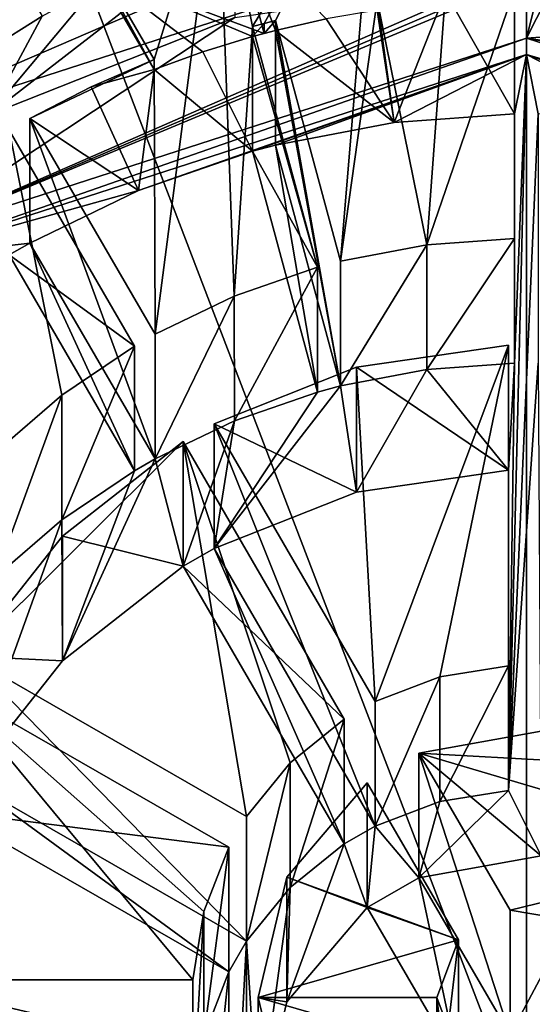
# Model space of a CAD drawing. Units: millimetres. Extents: x -96 to 96, y -225 to 10.
# Drawn here: x -4 to 0, y -213 to -204 of the extents above; entities that cross this region are included whole.
import ezdxf

# ---------------------------------------------------------------- set-up
doc = ezdxf.new("R2010")
doc.units = ezdxf.units.MM
doc.header["$LTSCALE"] = 65.185185
for name, color, linetype in [('531', 7, 'CONTINUOUS'), ('532', 7, 'CONTINUOUS'), ('533', 7, 'CONTINUOUS'), ('534', 7, 'CONTINUOUS'), ('535', 7, 'CONTINUOUS'), ('536', 7, 'CONTINUOUS'), ('537', 7, 'CONTINUOUS'), ('538', 7, 'CONTINUOUS'), ('539', 7, 'CONTINUOUS'), ('540', 7, 'CONTINUOUS'), ('541', 7, 'CONTINUOUS'), ('542', 7, 'CONTINUOUS'), ('543', 7, 'CONTINUOUS'), ('544', 7, 'CONTINUOUS'), ('545', 7, 'CONTINUOUS'), ('546', 7, 'CONTINUOUS'), ('547', 7, 'CONTINUOUS'), ('548', 7, 'CONTINUOUS'), ('549', 7, 'CONTINUOUS'), ('550', 7, 'CONTINUOUS'), ('555', 7, 'CONTINUOUS'), ('556', 7, 'CONTINUOUS'), ('570', 7, 'CONTINUOUS'), ('571', 7, 'CONTINUOUS'), ('572', 7, 'CONTINUOUS'), ('573', 7, 'CONTINUOUS'), ('574', 7, 'CONTINUOUS'), ('575', 7, 'CONTINUOUS'), ('613', 7, 'CONTINUOUS'), ('614', 7, 'CONTINUOUS'), ('615', 7, 'CONTINUOUS'), ('616', 7, 'CONTINUOUS'), ('618', 7, 'CONTINUOUS'), ('636', 7, 'CONTINUOUS'), ('637', 7, 'CONTINUOUS'), ('724', 7, 'CONTINUOUS'), ('725', 7, 'CONTINUOUS'), ('738', 7, 'CONTINUOUS'), ('739', 7, 'CONTINUOUS'), ('740', 7, 'CONTINUOUS'), ('743', 7, 'CONTINUOUS'), ('744', 7, 'CONTINUOUS')]:
    doc.layers.add(name, color=color, linetype=linetype)

msp = doc.modelspace()

# ---------------------------------------------------------------- linework, layer by layer
at = {"layer": '531', "color": 7, "linetype": 'Continuous'}
for points in [[(0, -202.7433, 151.4069), (-4.5, -201.9841, 150.4701), (0, -213.7242, 138.188), (0, -202.7433, 151.4069)], [(0, -213.7242, 138.188), (-4.5, -201.9841, 150.4701), (-4.5, -212.6641, 137.6135), (0, -213.7242, 138.188)], [(-4.5017, -217.5986, 121.6965), (0, -218.7987, 121.8226), (-4.5, -212.6641, 137.6135), (-4.5017, -217.5986, 121.6965)], [(0, -218.7987, 121.8226), (0, -213.7242, 138.188), (-4.5, -212.6641, 137.6135), (0, -218.7987, 121.8226)]]:
    msp.add_3dface(points, dxfattribs=at)
at = {"layer": '532', "color": 7, "linetype": 'Continuous'}
for points in [[(4.5, -201.9841, 150.4701), (0, -202.7433, 151.4069), (4.5, -212.6641, 137.6135), (4.5, -201.9841, 150.4701)], [(0, -202.7433, 151.4069), (0, -213.7242, 138.188), (4.5, -212.6641, 137.6135), (0, -202.7433, 151.4069)], [(0, -213.7242, 138.188), (4.5017, -217.5986, 121.6965), (4.5, -212.6641, 137.6135), (0, -213.7242, 138.188)]]:
    msp.add_3dface(points, dxfattribs=at)
at = {"layer": '533', "color": 7, "linetype": 'Continuous'}
for points in [[(-5.2899, -206.4219, 83.8207), (0, -204.7126, 83.6411), (-3.2527, -205.8533, 83.7609), (-5.2899, -206.4219, 83.8207)], [(0, -204.7126, 83.6411), (-2.2964, -205.5242, 83.7264), (-3.2527, -205.8533, 83.7609), (0, -204.7126, 83.6411)], [(-2.2964, -205.5242, 83.7264), (0, -204.7126, 83.6411), (-2.1032, -205.4727, 83.7209), (-2.2964, -205.5242, 83.7264)], [(-2.1032, -205.4727, 83.7209), (0, -204.7126, 83.6411), (-1.1094, -205.2822, 83.7009), (-2.1032, -205.4727, 83.7209)], [(0, -204.7126, 83.6411), (-0.1, -205.2105, 83.6934), (-1.1094, -205.2822, 83.7009), (0, -204.7126, 83.6411)], [(0, -204.7126, 83.6411), (-0.15, -210.8826, 84.2896), (-0.1, -207.2992, 83.9129), (0, -204.7126, 83.6411)], [(-0.15, -210.8826, 84.2896), (0, -204.7126, 83.6411), (0.1, -205.2105, 83.6934), (-0.15, -210.8826, 84.2896)], [(-0.1, -205.2105, 83.6934), (0, -204.7126, 83.6411), (-0.1, -207.2992, 83.9129), (-0.1, -205.2105, 83.6934)], [(0, -204.7126, 83.6411), (5.2899, -206.4219, 83.8207), (2.2964, -205.5242, 83.7264), (0, -204.7126, 83.6411)], [(0, -204.7126, 83.6411), (2.1032, -205.4727, 83.7209), (1.1096, -205.2822, 83.7009), (0, -204.7126, 83.6411)], [(2.1032, -205.4727, 83.7209), (0, -204.7126, 83.6411), (2.2964, -205.5242, 83.7264), (2.1032, -205.4727, 83.7209)], [(0.1, -205.2105, 83.6934), (0, -204.7126, 83.6411), (1.1096, -205.2822, 83.7009), (0.1, -205.2105, 83.6934)], [(0.1, -207.2991, 83.9129), (-0.15, -210.8826, 84.2896), (0.1, -205.2105, 83.6934), (0.1, -207.2991, 83.9129)], [(-1.7528, -207.5417, 83.9384), (-2.2964, -205.5242, 83.7264), (-2.1032, -205.4727, 83.7209), (-1.7528, -207.5417, 83.9384)], [(-1.5596, -207.4903, 83.933), (-1.7528, -207.5417, 83.9384), (-2.1032, -205.4727, 83.7209), (-1.5596, -207.4903, 83.933)], [(-4.1631, -206.2932, 83.8072), (-5.2899, -206.4219, 83.8207), (-3.2527, -205.8533, 83.7609), (-4.1631, -206.2932, 83.8072)], [(-4.3363, -206.3927, 83.8176), (-5.2899, -206.4219, 83.8207), (-4.1631, -206.2932, 83.8072), (-4.3363, -206.3927, 83.8176)], [(-3.2862, -208.2015, 84.0078), (-4.3363, -206.3927, 83.8176), (-4.1631, -206.2932, 83.8072), (-3.2862, -208.2015, 84.0078)], [(-3.113, -208.1021, 83.9973), (-3.2862, -208.2015, 84.0078), (-4.1631, -206.2932, 83.8072), (-3.113, -208.1021, 83.9973)], [(-0.1, -207.2992, 83.9129), (-0.15, -208.1955, 84.0071), (-0.8352, -207.3528, 83.9186), (-0.1, -207.2992, 83.9129)], [(0.125, -211.4292, 84.347), (-0.15, -210.8826, 84.2896), (0.1, -207.2991, 83.9129), (0.125, -211.4292, 84.347)], [(-0.15, -210.8826, 84.2896), (-0.15, -208.1955, 84.0071), (-0.1, -207.2992, 83.9129), (-0.15, -210.8826, 84.2896)], [(-0.8352, -207.3528, 83.9186), (-1.4232, -208.3797, 84.0265), (-1.5596, -207.4903, 83.933), (-0.8352, -207.3528, 83.9186)], [(-0.15, -208.1955, 84.0071), (-1.4232, -208.3797, 84.0265), (-0.8352, -207.3528, 83.9186), (-0.15, -208.1955, 84.0071)], [(-1.4232, -208.3797, 84.0265), (-2.6191, -208.8534, 84.0763), (-1.5596, -207.4903, 83.933), (-1.4232, -208.3797, 84.0265)], [(-2.6191, -208.8534, 84.0763), (-1.7528, -207.5417, 83.9384), (-1.5596, -207.4903, 83.933), (-2.6191, -208.8534, 84.0763)], [(-1.7528, -207.5417, 83.9384), (-2.6191, -208.8534, 84.0763), (-2.449, -207.7828, 83.9637), (-1.7528, -207.5417, 83.9384)], [(-2.449, -207.7828, 83.9637), (-2.8789, -209.0026, 84.092), (-3.113, -208.1021, 83.9973), (-2.449, -207.7828, 83.9637)], [(-2.6191, -208.8534, 84.0763), (-2.8789, -209.0026, 84.092), (-2.449, -207.7828, 83.9637), (-2.6191, -208.8534, 84.0763)], [(-2.8789, -209.0026, 84.092), (-3.889, -209.7954, 84.1753), (-3.113, -208.1021, 83.9973), (-2.8789, -209.0026, 84.092)], [(-3.889, -209.7954, 84.1753), (-3.2862, -208.2015, 84.0078), (-3.113, -208.1021, 83.9973), (-3.889, -209.7954, 84.1753)], [(-3.2862, -208.2015, 84.0078), (-3.889, -209.7954, 84.1753), (-3.8959, -208.6136, 84.0511), (-3.2862, -208.2015, 84.0078)], [(-3.889, -209.7954, 84.1753), (-4.6864, -210.8002, 84.2809), (-3.8959, -208.6136, 84.0511), (-3.889, -209.7954, 84.1753)], [(-3.8959, -208.6136, 84.0511), (-4.6864, -210.8002, 84.2809), (-4.4542, -209.0928, 84.1014), (-3.8959, -208.6136, 84.0511)], [(-1.5279, -211.3298, 84.3365), (-2.8789, -209.0026, 84.092), (-2.6191, -208.8534, 84.0763), (-1.5279, -211.3298, 84.3365)], [(-1.2681, -211.1806, 84.3209), (-1.5279, -211.3298, 84.3365), (-2.6191, -208.8534, 84.0763), (-1.2681, -211.1806, 84.3209)], [(-2.4964, -212.4022, 84.4493), (-4.8364, -211.0586, 84.308), (-4.6864, -210.8002, 84.2809), (-2.4964, -212.4022, 84.4493)], [(-2.3464, -212.1438, 84.4221), (-2.4964, -212.4022, 84.4493), (-4.6864, -210.8002, 84.2809), (-2.3464, -212.1438, 84.4221)], [(0.125, -211.4292, 84.347), (-0.9015, -211.6131, 84.3663), (-0.15, -210.8826, 84.2896), (0.125, -211.4292, 84.347)], [(-0.15, -210.8826, 84.2896), (-0.9015, -211.6131, 84.3663), (-0.7245, -210.9735, 84.2991), (-0.15, -210.8826, 84.2896)], [(-0.7245, -210.9735, 84.2991), (-0.9015, -211.6131, 84.3663), (-1.2681, -211.1806, 84.3209), (-0.7245, -210.9735, 84.2991)], [(-1.3345, -211.8617, 84.3925), (-1.5279, -211.3298, 84.3365), (-1.2681, -211.1806, 84.3209), (-1.3345, -211.8617, 84.3925)], [(-0.9015, -211.6131, 84.3663), (-1.3345, -211.8617, 84.3925), (-1.2681, -211.1806, 84.3209), (-0.9015, -211.6131, 84.3663)], [(-1.3345, -211.8617, 84.3925), (-2.008, -212.6539, 84.4757), (-1.5279, -211.3298, 84.3365), (-1.3345, -211.8617, 84.3925)], [(-1.5279, -211.3298, 84.3365), (-2.008, -212.6539, 84.4757), (-1.9797, -211.6941, 84.3748), (-1.5279, -211.3298, 84.3365)], [(-1.3345, -211.8617, 84.3925), (-0.9015, -211.6131, 84.3663), (-0.5701, -213.1786, 84.5309), (-1.3345, -211.8617, 84.3925)], [(-0.9015, -211.6131, 84.3663), (-0.137, -212.93, 84.5047), (-0.5701, -213.1786, 84.5309), (-0.9015, -211.6131, 84.3663)], [(-1.9797, -211.6941, 84.3748), (-2.25, -213.663, 84.5818), (-2.3464, -212.1438, 84.4221), (-1.9797, -211.6941, 84.3748)], [(-2.008, -212.6539, 84.4757), (-2.25, -213.663, 84.5818), (-1.9797, -211.6941, 84.3748), (-2.008, -212.6539, 84.4757)], [(-2.3464, -215.1828, 84.7415), (-2.4964, -214.9244, 84.7144), (-2.3464, -212.1438, 84.4221), (-2.3464, -215.1828, 84.7415)], [(-2.4964, -214.9244, 84.7144), (-2.4964, -212.4022, 84.4493), (-2.3464, -212.1438, 84.4221), (-2.4964, -214.9244, 84.7144)], [(-2.25, -213.663, 84.5818), (-2.3464, -215.1828, 84.7415), (-2.3464, -212.1438, 84.4221), (-2.25, -213.663, 84.5818)], [(-2.4964, -214.9244, 84.7144), (-2.7047, -214.3837, 84.6575), (-2.4964, -212.4022, 84.4493), (-2.4964, -214.9244, 84.7144)], [(-2.4964, -212.4022, 84.4493), (-2.7047, -214.3837, 84.6575), (-2.7045, -212.9423, 84.506), (-2.4964, -212.4022, 84.4493)]]:
    msp.add_3dface(points, dxfattribs=at)
at = {"layer": '534', "color": 7, "linetype": 'Continuous'}
for points in [[(-0.137, -212.93, 84.5047), (-0.137, -211.8847, 94.45), (0.3748, -211.9719, 94.4591), (-0.137, -212.93, 84.5047)], [(0.3748, -213.0172, 84.5139), (-0.137, -212.93, 84.5047), (0.3748, -211.9719, 94.4591), (0.3748, -213.0172, 84.5139)], [(-0.5701, -213.1786, 84.5309), (-0.75, -213.663, 84.5818), (-0.5701, -212.1333, 94.4761), (-0.5701, -213.1786, 84.5309)], [(-0.5701, -212.1333, 94.4761), (-0.75, -213.663, 84.5818), (-0.75, -212.6178, 94.527), (-0.5701, -212.1333, 94.4761)], [(-0.75, -213.663, 84.5818), (-0.5701, -214.148, 84.6328), (-0.75, -212.6178, 94.527), (-0.75, -213.663, 84.5818)], [(-0.75, -212.6178, 94.527), (-0.5701, -214.148, 84.6328), (-0.5701, -213.1027, 94.578), (-0.75, -212.6178, 94.527)]]:
    msp.add_3dface(points, dxfattribs=at)
at = {"layer": '535', "color": 7, "linetype": 'Continuous'}
for points in [[(0.125, -210.3839, 94.2922), (1.1247, -210.68, 94.3233), (-0.9015, -210.5678, 94.3115), (0.125, -210.3839, 94.2922)], [(1.8827, -211.3929, 94.3983), (-0.137, -211.8847, 94.45), (-0.9015, -210.5678, 94.3115), (1.8827, -211.3929, 94.3983)], [(1.1247, -210.68, 94.3233), (1.8827, -211.3929, 94.3983), (-0.9015, -210.5678, 94.3115), (1.1247, -210.68, 94.3233)], [(-1.3345, -210.8165, 94.3377), (-0.5701, -212.1333, 94.4761), (-2.008, -211.6086, 94.4209), (-1.3345, -210.8165, 94.3377)], [(0.3748, -211.9719, 94.4591), (-0.137, -211.8847, 94.45), (1.8827, -211.3929, 94.3983), (0.3748, -211.9719, 94.4591)], [(-2.008, -211.6086, 94.4209), (-0.5701, -212.1333, 94.4761), (-2.25, -212.6178, 94.527), (-2.008, -211.6086, 94.4209)], [(-0.5701, -212.1333, 94.4761), (-0.75, -212.6178, 94.527), (-2.25, -212.6178, 94.527), (-0.5701, -212.1333, 94.4761)], [(-0.75, -212.6178, 94.527), (-0.5701, -213.1027, 94.578), (-2.25, -212.6178, 94.527), (-0.75, -212.6178, 94.527)], [(-2.25, -212.6178, 94.527), (-0.5701, -213.1027, 94.578), (-2.0082, -213.627, 94.6331), (-2.25, -212.6178, 94.527)]]:
    msp.add_3dface(points, dxfattribs=at)
at = {"layer": '536', "color": 7, "linetype": 'Continuous'}
for points in [[(0.125, -211.4292, 84.347), (0.125, -210.3839, 94.2922), (-0.9015, -210.5678, 94.3115), (0.125, -211.4292, 84.347)], [(-0.9015, -211.6131, 84.3663), (0.125, -211.4292, 84.347), (-0.9015, -210.5678, 94.3115), (-0.9015, -211.6131, 84.3663)], [(-1.3345, -211.8617, 84.3925), (-1.3345, -210.8165, 94.3377), (-2.008, -211.6086, 94.4209), (-1.3345, -211.8617, 84.3925)], [(-2.008, -212.6539, 84.4757), (-2.008, -211.6086, 94.4209), (-2.25, -212.6178, 94.527), (-2.008, -212.6539, 84.4757)], [(-2.008, -212.6539, 84.4757), (-1.3345, -211.8617, 84.3925), (-2.008, -211.6086, 94.4209), (-2.008, -212.6539, 84.4757)], [(-2.25, -213.663, 84.5818), (-2.008, -212.6539, 84.4757), (-2.25, -212.6178, 94.527), (-2.25, -213.663, 84.5818)], [(-2.25, -213.663, 84.5818), (-2.25, -212.6178, 94.527), (-2.0082, -213.627, 94.6331), (-2.25, -213.663, 84.5818)]]:
    msp.add_3dface(points, dxfattribs=at)
at = {"layer": '537', "color": 7, "linetype": 'Continuous'}
for points in [[(-0.15, -210.8826, 84.2896), (-0.7245, -210.9735, 84.2991), (-0.15, -209.8374, 94.2348), (-0.15, -210.8826, 84.2896)], [(-0.15, -209.8374, 94.2348), (-0.7245, -210.9735, 84.2991), (-0.7244, -209.9282, 94.2443), (-0.15, -209.8374, 94.2348)], [(-0.7245, -210.9735, 84.2991), (-1.2681, -211.1806, 84.3209), (-0.7244, -209.9282, 94.2443), (-0.7245, -210.9735, 84.2991)], [(-0.7244, -209.9282, 94.2443), (-1.2681, -211.1806, 84.3209), (-1.2681, -210.1353, 94.2661), (-0.7244, -209.9282, 94.2443)], [(-1.5279, -211.3298, 84.3365), (-1.9797, -211.6941, 84.3748), (-1.5279, -210.2845, 94.2818), (-1.5279, -211.3298, 84.3365)], [(-1.5279, -210.2845, 94.2818), (-1.9797, -211.6941, 84.3748), (-1.9797, -210.6488, 94.3201), (-1.5279, -210.2845, 94.2818)], [(-1.9797, -211.6941, 84.3748), (-2.3464, -212.1438, 84.4221), (-1.9797, -210.6488, 94.3201), (-1.9797, -211.6941, 84.3748)], [(-1.9797, -210.6488, 94.3201), (-2.3464, -212.1438, 84.4221), (-2.3464, -211.0985, 94.3673), (-1.9797, -210.6488, 94.3201)], [(-2.4964, -212.4022, 84.4493), (-2.7045, -212.9423, 84.506), (-2.4964, -211.3569, 94.3945), (-2.4964, -212.4022, 84.4493)], [(-2.4964, -211.3569, 94.3945), (-2.7045, -212.9423, 84.506), (-2.7045, -211.897, 94.4512), (-2.4964, -211.3569, 94.3945)], [(-2.7045, -212.9423, 84.506), (-2.796, -213.5141, 84.5661), (-2.7045, -211.897, 94.4512), (-2.7045, -212.9423, 84.506)], [(-2.7045, -211.897, 94.4512), (-2.796, -213.5141, 84.5661), (-2.796, -212.4688, 94.5114), (-2.7045, -211.897, 94.4512)]]:
    msp.add_3dface(points, dxfattribs=at)
at = {"layer": '538', "color": 7, "linetype": 'Continuous'}
for points in [[(-0.15, -207.1502, 93.9523), (-1.2681, -210.1353, 94.2661), (-1.4232, -207.3345, 93.9717), (-0.15, -207.1502, 93.9523)], [(-0.7244, -209.9282, 94.2443), (-1.2681, -210.1353, 94.2661), (-0.15, -207.1502, 93.9523), (-0.7244, -209.9282, 94.2443)], [(-0.15, -209.8374, 94.2348), (-0.7244, -209.9282, 94.2443), (-0.15, -207.1502, 93.9523), (-0.15, -209.8374, 94.2348)], [(-1.4232, -207.3345, 93.9717), (-1.2681, -210.1353, 94.2661), (-2.6191, -207.8082, 94.0215), (-1.4232, -207.3345, 93.9717)], [(-2.8789, -207.9573, 94.0372), (-2.3464, -211.0985, 94.3673), (-4.6864, -209.7549, 94.2261), (-2.8789, -207.9573, 94.0372)], [(-3.889, -208.7501, 94.1205), (-2.8789, -207.9573, 94.0372), (-4.6864, -209.7549, 94.2261), (-3.889, -208.7501, 94.1205)], [(-1.5279, -210.2845, 94.2818), (-1.9797, -210.6488, 94.3201), (-2.8789, -207.9573, 94.0372), (-1.5279, -210.2845, 94.2818)], [(-1.9797, -210.6488, 94.3201), (-2.3464, -211.0985, 94.3673), (-2.8789, -207.9573, 94.0372), (-1.9797, -210.6488, 94.3201)], [(-4.8364, -210.0133, 94.2533), (-2.796, -212.4688, 94.5114), (-5.498, -212.4688, 94.5114), (-4.8364, -210.0133, 94.2533)], [(-2.4964, -211.3569, 94.3945), (-2.7045, -211.897, 94.4512), (-4.8364, -210.0133, 94.2533), (-2.4964, -211.3569, 94.3945)], [(-2.7045, -211.897, 94.4512), (-2.796, -212.4688, 94.5114), (-4.8364, -210.0133, 94.2533), (-2.7045, -211.897, 94.4512)]]:
    msp.add_3dface(points, dxfattribs=at)
at = {"layer": '539', "color": 7, "linetype": 'Continuous'}
for points in [[(-0.15, -208.1955, 84.0071), (-0.15, -207.1502, 93.9523), (-1.4232, -207.3345, 93.9717), (-0.15, -208.1955, 84.0071)], [(-1.4232, -208.3797, 84.0265), (-1.4232, -207.3345, 93.9717), (-2.6191, -207.8082, 94.0215), (-1.4232, -208.3797, 84.0265)], [(-1.4232, -208.3797, 84.0265), (-0.15, -208.1955, 84.0071), (-1.4232, -207.3345, 93.9717), (-1.4232, -208.3797, 84.0265)], [(-2.6191, -208.8534, 84.0763), (-1.4232, -208.3797, 84.0265), (-2.6191, -207.8082, 94.0215), (-2.6191, -208.8534, 84.0763)], [(-2.8789, -209.0026, 84.092), (-2.8789, -207.9573, 94.0372), (-3.889, -208.7501, 94.1205), (-2.8789, -209.0026, 84.092)], [(-3.889, -209.7954, 84.1753), (-3.889, -208.7501, 94.1205), (-4.6864, -209.7549, 94.2261), (-3.889, -209.7954, 84.1753)], [(-3.889, -209.7954, 84.1753), (-2.8789, -209.0026, 84.092), (-3.889, -208.7501, 94.1205), (-3.889, -209.7954, 84.1753)], [(-4.6864, -210.8002, 84.2809), (-3.889, -209.7954, 84.1753), (-4.6864, -209.7549, 94.2261), (-4.6864, -210.8002, 84.2809)]]:
    msp.add_3dface(points, dxfattribs=at)
at = {"layer": '540', "color": 7, "linetype": 'Continuous'}
for points in [[(-0.8352, -207.3528, 83.9186), (-1.5596, -207.4903, 83.933), (-0.8353, -206.3075, 93.8638), (-0.8352, -207.3528, 83.9186)], [(-0.8353, -206.3075, 93.8638), (-1.5596, -207.4903, 83.933), (-1.5596, -206.445, 93.8782), (-0.8353, -206.3075, 93.8638)], [(-0.1, -206.2539, 93.8581), (-0.8352, -207.3528, 83.9186), (-0.8353, -206.3075, 93.8638), (-0.1, -206.2539, 93.8581)], [(-0.1, -207.2992, 83.9129), (-0.8352, -207.3528, 83.9186), (-0.1, -206.2539, 93.8581), (-0.1, -207.2992, 83.9129)], [(-1.7528, -206.4965, 93.8836), (-2.449, -207.7828, 83.9637), (-2.4491, -206.7375, 93.909), (-1.7528, -206.4965, 93.8836)], [(-1.7528, -207.5417, 83.9384), (-2.449, -207.7828, 83.9637), (-1.7528, -206.4965, 93.8836), (-1.7528, -207.5417, 83.9384)], [(-2.449, -207.7828, 83.9637), (-3.113, -208.1021, 83.9973), (-2.4491, -206.7375, 93.909), (-2.449, -207.7828, 83.9637)], [(-2.4491, -206.7375, 93.909), (-3.113, -208.1021, 83.9973), (-3.113, -207.0568, 93.9425), (-2.4491, -206.7375, 93.909)], [(-3.2862, -207.1562, 93.953), (-3.8959, -208.6136, 84.0511), (-3.896, -207.5683, 93.9963), (-3.2862, -207.1562, 93.953)], [(-3.2862, -208.2015, 84.0078), (-3.8959, -208.6136, 84.0511), (-3.2862, -207.1562, 93.953), (-3.2862, -208.2015, 84.0078)], [(-3.8959, -208.6136, 84.0511), (-4.4542, -209.0928, 84.1014), (-3.896, -207.5683, 93.9963), (-3.8959, -208.6136, 84.0511)], [(-3.896, -207.5683, 93.9963), (-4.4542, -209.0928, 84.1014), (-4.4542, -208.0476, 94.0467), (-3.896, -207.5683, 93.9963)]]:
    msp.add_3dface(points, dxfattribs=at)
at = {"layer": '541', "color": 7, "linetype": 'Continuous'}
for points in [[(-2.5881, -203.0117, 93.5174), (-1.25, -202.7508, 93.4899), (-2.2964, -204.4789, 93.6716), (-2.5881, -203.0117, 93.5174)], [(-2.2964, -204.4789, 93.6716), (-1.25, -202.7508, 93.4899), (-2.2, -204.4526, 93.6688), (-2.2964, -204.4789, 93.6716)], [(-2.2, -204.4526, 93.6688), (-1.25, -202.7508, 93.4899), (-2.1032, -204.4275, 93.6662), (-2.2, -204.4526, 93.6688)], [(-1.25, -202.7508, 93.4899), (-1.5596, -206.445, 93.8782), (-2.1032, -204.4275, 93.6662), (-1.25, -202.7508, 93.4899)], [(-1.25, -204.2565, 93.6482), (-1.5596, -206.445, 93.8782), (-1.25, -202.7508, 93.4899), (-1.25, -204.2565, 93.6482)], [(-3.8783, -203.4512, 93.5636), (-2.5881, -203.0117, 93.5174), (-3.1213, -204.7552, 93.7006), (-3.8783, -203.4512, 93.5636)], [(-2.5881, -203.0117, 93.5174), (-3.113, -207.0568, 93.9425), (-3.1213, -204.7552, 93.7006), (-2.5881, -203.0117, 93.5174)], [(-2.4491, -206.7375, 93.909), (-3.113, -207.0568, 93.9425), (-2.5881, -203.0117, 93.5174), (-2.4491, -206.7375, 93.909)], [(-2.4491, -206.7375, 93.909), (-2.5881, -203.0117, 93.5174), (-2.2964, -204.4789, 93.6716), (-2.4491, -206.7375, 93.909)], [(-0.1, -206.2539, 93.8581), (-0.8353, -206.3075, 93.8638), (-0.1, -204.1652, 93.6386), (-0.1, -206.2539, 93.8581)], [(-0.1, -204.1652, 93.6386), (-0.8353, -206.3075, 93.8638), (-0.6775, -204.1915, 93.6414), (-0.1, -204.1652, 93.6386)], [(-0.8353, -206.3075, 93.8638), (-1.25, -204.2565, 93.6482), (-0.6775, -204.1915, 93.6414), (-0.8353, -206.3075, 93.8638)], [(-0.8353, -206.3075, 93.8638), (-1.5596, -206.445, 93.8782), (-1.25, -204.2565, 93.6482), (-0.8353, -206.3075, 93.8638)], [(-1.7528, -206.4965, 93.8836), (-2.4491, -206.7375, 93.909), (-2.2964, -204.4789, 93.6716), (-1.7528, -206.4965, 93.8836)], [(-3.1213, -204.7552, 93.7006), (-3.113, -207.0568, 93.9425), (-4.1631, -205.2479, 93.7524), (-3.1213, -204.7552, 93.7006)], [(-3.6497, -204.9835, 93.7246), (-3.1213, -204.7552, 93.7006), (-4.1631, -205.2479, 93.7524), (-3.6497, -204.9835, 93.7246)], [(-3.896, -207.5683, 93.9963), (-4.4542, -208.0476, 94.0467), (-4.3363, -205.3474, 93.7629), (-3.896, -207.5683, 93.9963)], [(-3.2862, -207.1562, 93.953), (-3.896, -207.5683, 93.9963), (-4.3363, -205.3474, 93.7629), (-3.2862, -207.1562, 93.953)]]:
    msp.add_3dface(points, dxfattribs=at)
at = {"layer": '542', "color": 7, "linetype": 'Continuous'}
for points in [[(-0.1, -205.2105, 83.6934), (-0.1, -204.1652, 93.6386), (-0.6775, -204.1915, 93.6414), (-0.1, -205.2105, 83.6934)], [(-1.25, -204.2565, 93.6482), (-1.1094, -205.2822, 83.7009), (-0.6775, -204.1915, 93.6414), (-1.25, -204.2565, 93.6482)], [(-1.1094, -205.2822, 83.7009), (-0.1, -205.2105, 83.6934), (-0.6775, -204.1915, 93.6414), (-1.1094, -205.2822, 83.7009)], [(-1.1094, -205.2822, 83.7009), (-1.25, -204.2565, 93.6482), (-1.25, -204.3401, 92.8526), (-1.1094, -205.2822, 83.7009)], [(-1.6782, -204.4146, 92.8604), (-1.1094, -205.2822, 83.7009), (-1.25, -204.3401, 92.8526), (-1.6782, -204.4146, 92.8604)], [(-2.1032, -204.5111, 92.8706), (-1.1094, -205.2822, 83.7009), (-1.6782, -204.4146, 92.8604), (-2.1032, -204.5111, 92.8706)], [(-2.713, -204.6904, 92.8894), (-2.2964, -205.5242, 83.7264), (-2.2964, -204.5626, 92.876), (-2.713, -204.6904, 92.8894)], [(-2.1032, -205.4727, 83.7209), (-1.1094, -205.2822, 83.7009), (-2.1032, -204.5111, 92.8706), (-2.1032, -205.4727, 83.7209)], [(-3.1213, -204.8388, 92.905), (-2.2964, -205.5242, 83.7264), (-2.713, -204.6904, 92.8894), (-3.1213, -204.8388, 92.905)], [(-3.1213, -204.7552, 93.7006), (-3.6497, -204.9835, 93.7246), (-3.1213, -204.8388, 92.905), (-3.1213, -204.7552, 93.7006)], [(-3.6497, -204.9835, 93.7246), (-3.2527, -205.8533, 83.7609), (-3.1213, -204.8388, 92.905), (-3.6497, -204.9835, 93.7246)], [(-3.2527, -205.8533, 83.7609), (-2.2964, -205.5242, 83.7264), (-3.1213, -204.8388, 92.905), (-3.2527, -205.8533, 83.7609)], [(-3.2527, -205.8533, 83.7609), (-3.6497, -204.9835, 93.7246), (-4.1631, -205.2479, 93.7524), (-3.2527, -205.8533, 83.7609)], [(-4.1631, -206.2932, 83.8072), (-3.2527, -205.8533, 83.7609), (-4.1631, -205.2479, 93.7524), (-4.1631, -206.2932, 83.8072)]]:
    msp.add_3dface(points, dxfattribs=at)
at = {"layer": '543', "color": 7, "linetype": 'Continuous'}
for points in [[(0, -204.5767, 84.9339), (-5.2899, -206.4219, 83.8207), (-5.2901, -206.2862, 85.1136), (0, -204.5767, 84.9339)], [(0, -204.7126, 83.6411), (-5.2899, -206.4219, 83.8207), (0, -204.5767, 84.9339), (0, -204.7126, 83.6411)]]:
    msp.add_3dface(points, dxfattribs=at)
at = {"layer": '544', "color": 7, "linetype": 'Continuous'}
for points in [[(0, -204.5767, 84.9339), (-5.2901, -206.2862, 85.1136), (0, -204.0822, 85.3344), (0, -204.5767, 84.9339)], [(0, -204.0822, 85.3344), (-5.2901, -206.2862, 85.1136), (-0.125, -204.083, 85.3345), (0, -204.0822, 85.3344)], [(-0.125, -204.083, 85.3345), (-5.2901, -206.2862, 85.1136), (-0.25, -204.0854, 85.3348), (-0.125, -204.083, 85.3345)], [(-0.25, -204.0854, 85.3348), (-5.2901, -206.2862, 85.1136), (-2.4458, -204.4024, 85.3681), (-0.25, -204.0854, 85.3348)], [(-2.4458, -204.4024, 85.3681), (-5.2901, -206.2862, 85.1136), (-4.5068, -205.2198, 85.454), (-2.4458, -204.4024, 85.3681)]]:
    msp.add_3dface(points, dxfattribs=at)
at = {"layer": '545', "color": 7, "linetype": 'Continuous'}
for points in [[(-2.4458, -204.4024, 85.3681), (-4.5068, -205.2198, 85.454), (-2.4458, -203.6237, 92.7773), (-2.4458, -204.4024, 85.3681)], [(-4.5068, -205.2198, 85.454), (-3.6009, -204.1379, 91.6247), (-2.4458, -203.6237, 92.7773), (-4.5068, -205.2198, 85.454)], [(-3.6009, -204.1379, 91.6247), (-4.5068, -205.2198, 85.454), (-4.0594, -204.3923, 91.15), (-3.6009, -204.1379, 91.6247)], [(-4.0594, -204.3923, 91.15), (-4.5068, -205.2198, 85.454), (-4.5068, -204.671, 90.6752), (-4.0594, -204.3923, 91.15)]]:
    msp.add_3dface(points, dxfattribs=at)
at = {"layer": '546', "color": 7, "linetype": 'Continuous'}
for points in [[(0, -202.5369, 94.7746), (-3.8783, -203.4512, 93.5636), (-5.8779, -204.4364, 94.9743), (0, -202.5369, 94.7746)], [(-3.8783, -203.4512, 93.5636), (-5.6364, -204.6643, 91.1785), (-5.8779, -204.4364, 94.9743), (-3.8783, -203.4512, 93.5636)], [(-5.6364, -204.6643, 91.1785), (-3.8783, -203.4512, 93.5636), (-5.2149, -204.4458, 90.6516), (-5.6364, -204.6643, 91.1785)], [(-5.2149, -204.4458, 90.6516), (-3.8783, -203.4512, 93.5636), (-4.7819, -204.1972, 90.6254), (-5.2149, -204.4458, 90.6516)]]:
    msp.add_3dface(points, dxfattribs=at)
at = {"layer": '547', "color": 7, "linetype": 'Continuous'}
for points in [[(0, -202.4375, 94.7642), (-5.8779, -204.4364, 94.9743), (-5.9364, -204.3558, 94.9658), (0, -202.4375, 94.7642)], [(0, -202.5369, 94.7746), (-5.8779, -204.4364, 94.9743), (0, -202.4375, 94.7642), (0, -202.5369, 94.7746)], [(5.8779, -204.4364, 94.9743), (0, -202.5369, 94.7746), (5.9364, -204.3558, 94.9658), (5.8779, -204.4364, 94.9743)]]:
    msp.add_3dface(points, dxfattribs=at)
at = {"layer": '548', "color": 7, "linetype": 'Continuous'}
for points in [[(0, -204.7126, 83.6411), (0, -204.5767, 84.9339), (5.2901, -206.2862, 85.1136), (0, -204.7126, 83.6411)], [(5.2899, -206.4219, 83.8207), (0, -204.7126, 83.6411), (5.2901, -206.2862, 85.1136), (5.2899, -206.4219, 83.8207)]]:
    msp.add_3dface(points, dxfattribs=at)
at = {"layer": '549', "color": 7, "linetype": 'Continuous'}
for points in [[(0, -204.5767, 84.9339), (0, -204.0822, 85.3344), (0.125, -204.083, 85.3345), (0, -204.5767, 84.9339)], [(0.25, -204.0854, 85.3348), (0, -204.5767, 84.9339), (0.125, -204.083, 85.3345), (0.25, -204.0854, 85.3348)], [(0, -204.5767, 84.9339), (0.25, -204.0854, 85.3348), (2.4458, -204.4024, 85.3681), (0, -204.5767, 84.9339)], [(0, -204.5767, 84.9339), (2.4458, -204.4024, 85.3681), (4.5068, -205.2198, 85.454), (0, -204.5767, 84.9339)], [(0, -204.5767, 84.9339), (4.5068, -205.2198, 85.454), (4.725, -205.3413, 85.4668), (0, -204.5767, 84.9339)], [(0, -204.5767, 84.9339), (4.9399, -205.4684, 85.4801), (5.2901, -206.2862, 85.1136), (0, -204.5767, 84.9339)], [(4.9399, -205.4684, 85.4801), (0, -204.5767, 84.9339), (4.725, -205.3413, 85.4668), (4.9399, -205.4684, 85.4801)]]:
    msp.add_3dface(points, dxfattribs=at)
at = {"layer": '550', "color": 7, "linetype": 'Continuous'}
for points in [[(0, -202.6728, 93.4817), (0, -202.5369, 94.7746), (5.8779, -204.4364, 94.9743), (0, -202.6728, 93.4817)], [(0.6263, -202.6923, 93.4838), (0, -202.6728, 93.4817), (5.8779, -204.4364, 94.9743), (0.6263, -202.6923, 93.4838)]]:
    msp.add_3dface(points, dxfattribs=at)
at = {"layer": '555', "color": 7, "linetype": 'Continuous'}
for points in [[(-0.137, -212.93, 84.5047), (-0.9015, -211.6131, 84.3663), (-0.9015, -210.5678, 94.3115), (-0.137, -212.93, 84.5047)], [(-0.137, -211.8847, 94.45), (-0.137, -212.93, 84.5047), (-0.9015, -210.5678, 94.3115), (-0.137, -211.8847, 94.45)]]:
    msp.add_3dface(points, dxfattribs=at)
at = {"layer": '556', "color": 7, "linetype": 'Continuous'}
for points in [[(-1.3345, -211.8617, 84.3925), (-0.5701, -212.1333, 94.4761), (-1.3345, -210.8165, 94.3377), (-1.3345, -211.8617, 84.3925)], [(-1.3345, -211.8617, 84.3925), (-0.5701, -213.1786, 84.5309), (-0.5701, -212.1333, 94.4761), (-1.3345, -211.8617, 84.3925)]]:
    msp.add_3dface(points, dxfattribs=at)
at = {"layer": '570', "color": 7, "linetype": 'Continuous'}
for points in [[(-2.796, -213.5141, 84.5661), (-5.498, -213.5141, 84.5661), (-5.498, -212.4688, 94.5114), (-2.796, -213.5141, 84.5661)], [(-2.796, -212.4688, 94.5114), (-2.796, -213.5141, 84.5661), (-5.498, -212.4688, 94.5114), (-2.796, -212.4688, 94.5114)]]:
    msp.add_3dface(points, dxfattribs=at)
at = {"layer": '571', "color": 7, "linetype": 'Continuous'}
for points in [[(-4.8364, -211.0586, 84.308), (-2.4964, -211.3569, 94.3945), (-4.8364, -210.0133, 94.2533), (-4.8364, -211.0586, 84.308)], [(-4.8364, -211.0586, 84.308), (-2.4964, -212.4022, 84.4493), (-2.4964, -211.3569, 94.3945), (-4.8364, -211.0586, 84.308)]]:
    msp.add_3dface(points, dxfattribs=at)
at = {"layer": '572', "color": 7, "linetype": 'Continuous'}
for points in [[(-2.3464, -212.1438, 84.4221), (-4.6864, -210.8002, 84.2809), (-4.6864, -209.7549, 94.2261), (-2.3464, -212.1438, 84.4221)], [(-2.3464, -211.0985, 94.3673), (-2.3464, -212.1438, 84.4221), (-4.6864, -209.7549, 94.2261), (-2.3464, -211.0985, 94.3673)]]:
    msp.add_3dface(points, dxfattribs=at)
at = {"layer": '573', "color": 7, "linetype": 'Continuous'}
for points in [[(-2.8789, -209.0026, 84.092), (-1.5279, -210.2845, 94.2818), (-2.8789, -207.9573, 94.0372), (-2.8789, -209.0026, 84.092)], [(-2.8789, -209.0026, 84.092), (-1.5279, -211.3298, 84.3365), (-1.5279, -210.2845, 94.2818), (-2.8789, -209.0026, 84.092)]]:
    msp.add_3dface(points, dxfattribs=at)
at = {"layer": '574', "color": 7, "linetype": 'Continuous'}
for points in [[(-1.2681, -211.1806, 84.3209), (-2.6191, -208.8534, 84.0763), (-2.6191, -207.8082, 94.0215), (-1.2681, -211.1806, 84.3209)], [(-1.2681, -210.1353, 94.2661), (-1.2681, -211.1806, 84.3209), (-2.6191, -207.8082, 94.0215), (-1.2681, -210.1353, 94.2661)]]:
    msp.add_3dface(points, dxfattribs=at)
at = {"layer": '575', "color": 7, "linetype": 'Continuous'}
for points in [[(-0.15, -208.1955, 84.0071), (-0.15, -209.8374, 94.2348), (-0.15, -207.1502, 93.9523), (-0.15, -208.1955, 84.0071)], [(-0.15, -208.1955, 84.0071), (-0.15, -210.8826, 84.2896), (-0.15, -209.8374, 94.2348), (-0.15, -208.1955, 84.0071)]]:
    msp.add_3dface(points, dxfattribs=at)
at = {"layer": '613', "color": 7, "linetype": 'Continuous'}
for points in [[(-3.113, -208.1021, 83.9973), (-4.1631, -206.2932, 83.8072), (-4.1631, -205.2479, 93.7524), (-3.113, -208.1021, 83.9973)], [(-3.113, -207.0568, 93.9425), (-3.113, -208.1021, 83.9973), (-4.1631, -205.2479, 93.7524), (-3.113, -207.0568, 93.9425)]]:
    msp.add_3dface(points, dxfattribs=at)
at = {"layer": '614', "color": 7, "linetype": 'Continuous'}
for points in [[(-4.3363, -206.3927, 83.8176), (-3.2862, -207.1562, 93.953), (-4.3363, -205.3474, 93.7629), (-4.3363, -206.3927, 83.8176)], [(-4.3363, -206.3927, 83.8176), (-3.2862, -208.2015, 84.0078), (-3.2862, -207.1562, 93.953), (-4.3363, -206.3927, 83.8176)]]:
    msp.add_3dface(points, dxfattribs=at)
at = {"layer": '615', "color": 7, "linetype": 'Continuous'}
for points in [[(-1.5596, -206.445, 93.8782), (-1.5596, -207.4903, 83.933), (-2.1032, -204.4275, 93.6662), (-1.5596, -206.445, 93.8782)], [(-2.1032, -204.4275, 93.6662), (-1.5596, -207.4903, 83.933), (-2.1032, -204.5111, 92.8706), (-2.1032, -204.4275, 93.6662)], [(-1.5596, -207.4903, 83.933), (-2.1032, -205.4727, 83.7209), (-2.1032, -204.5111, 92.8706), (-1.5596, -207.4903, 83.933)]]:
    msp.add_3dface(points, dxfattribs=at)
at = {"layer": '616', "color": 7, "linetype": 'Continuous'}
for points in [[(-1.7528, -206.4965, 93.8836), (-2.2964, -204.4789, 93.6716), (-2.2964, -204.5626, 92.876), (-1.7528, -206.4965, 93.8836)], [(-2.2964, -205.5242, 83.7264), (-1.7528, -206.4965, 93.8836), (-2.2964, -204.5626, 92.876), (-2.2964, -205.5242, 83.7264)], [(-2.2964, -205.5242, 83.7264), (-1.7528, -207.5417, 83.9384), (-1.7528, -206.4965, 93.8836), (-2.2964, -205.5242, 83.7264)]]:
    msp.add_3dface(points, dxfattribs=at)
at = {"layer": '618', "color": 7, "linetype": 'Continuous'}
for points in [[(-0.1, -205.2105, 83.6934), (-0.1, -206.2539, 93.8581), (-0.1, -204.1652, 93.6386), (-0.1, -205.2105, 83.6934)], [(-0.1, -205.2105, 83.6934), (-0.1, -207.2992, 83.9129), (-0.1, -206.2539, 93.8581), (-0.1, -205.2105, 83.6934)]]:
    msp.add_3dface(points, dxfattribs=at)
at = {"layer": '636', "color": 7, "linetype": 'Continuous'}
for points in [[(-3.8783, -203.4512, 93.5636), (-3.1213, -204.7552, 93.7006), (-3.1213, -204.8388, 92.905), (-3.8783, -203.4512, 93.5636)], [(-3.8783, -203.4512, 93.5636), (-3.1213, -204.8388, 92.905), (-3.6009, -204.0125, 92.8181), (-3.8783, -203.4512, 93.5636)]]:
    msp.add_3dface(points, dxfattribs=at)
at = {"layer": '637', "color": 7, "linetype": 'Continuous'}
msp.add_3dface([(-4.0594, -204.3923, 91.15), (-4.5068, -204.671, 90.6752), (-4.3353, -203.9172, 91.1), (-4.0594, -204.3923, 91.15)], dxfattribs=at)
at = {"layer": '724', "color": 7, "linetype": 'Continuous'}
for points in [[(-2.4458, -203.6237, 92.7773), (-3.6009, -204.0125, 92.8181), (-2.2, -204.5363, 92.8732), (-2.4458, -203.6237, 92.7773)], [(-2.1032, -204.5111, 92.8706), (-1.6782, -204.4146, 92.8604), (-2.4458, -203.6237, 92.7773), (-2.1032, -204.5111, 92.8706)], [(-2.1032, -204.5111, 92.8706), (-2.4458, -203.6237, 92.7773), (-2.2, -204.5363, 92.8732), (-2.1032, -204.5111, 92.8706)], [(-3.1213, -204.8388, 92.905), (-2.713, -204.6904, 92.8894), (-3.6009, -204.0125, 92.8181), (-3.1213, -204.8388, 92.905)], [(-2.713, -204.6904, 92.8894), (-2.2964, -204.5626, 92.876), (-3.6009, -204.0125, 92.8181), (-2.713, -204.6904, 92.8894)], [(-3.6009, -204.0125, 92.8181), (-2.2964, -204.5626, 92.876), (-2.2, -204.5363, 92.8732), (-3.6009, -204.0125, 92.8181)]]:
    msp.add_3dface(points, dxfattribs=at)
at = {"layer": '725', "color": 7, "linetype": 'Continuous'}
for points in [[(-2.2964, -204.4789, 93.6716), (-2.2, -204.4526, 93.6688), (-2.2964, -204.5626, 92.876), (-2.2964, -204.4789, 93.6716)], [(-2.2964, -204.5626, 92.876), (-2.2, -204.4526, 93.6688), (-2.2, -204.5363, 92.8732), (-2.2964, -204.5626, 92.876)], [(-2.2, -204.4526, 93.6688), (-2.1032, -204.4275, 93.6662), (-2.2, -204.5363, 92.8732), (-2.2, -204.4526, 93.6688)], [(-2.1032, -204.4275, 93.6662), (-2.1032, -204.5111, 92.8706), (-2.2, -204.5363, 92.8732), (-2.1032, -204.4275, 93.6662)]]:
    msp.add_3dface(points, dxfattribs=at)
at = {"layer": '738', "color": 7, "linetype": 'Continuous'}
msp.add_3dface([(0, -203.5873, 83.8244), (-5.9364, -204.3558, 94.9658), (-5.9362, -205.5054, 84.026), (0, -203.5873, 83.8244)], dxfattribs=at)
at = {"layer": '739', "color": 7, "linetype": 'Continuous'}
for points in [[(0, -202.9408, 83.7565), (-5.9362, -205.5054, 84.026), (-6.3184, -204.9826, 83.9711), (0, -202.9408, 83.7565)], [(0, -203.5873, 83.8244), (-5.9362, -205.5054, 84.026), (0, -202.9408, 83.7565), (0, -203.5873, 83.8244)], [(6.3184, -204.9826, 83.9711), (0, -203.5873, 83.8244), (0, -202.9408, 83.7565), (6.3184, -204.9826, 83.9711)], [(0, -203.5873, 83.8244), (6.3184, -204.9826, 83.9711), (5.9362, -205.5054, 84.026), (0, -203.5873, 83.8244)]]:
    msp.add_3dface(points, dxfattribs=at)
at = {"layer": '740', "color": 7, "linetype": 'Continuous'}
for points in [[(0, -201.3543, 90.7195), (-6.3184, -204.9826, 83.9711), (-6.8183, -203.5576, 90.951), (0, -201.3543, 90.7195)], [(0, -201.9397, 87.1906), (-6.3184, -204.9826, 83.9711), (0, -201.3543, 90.7195), (0, -201.9397, 87.1906)], [(0, -202.9408, 83.7565), (-6.3184, -204.9826, 83.9711), (0, -201.9397, 87.1906), (0, -202.9408, 83.7565)]]:
    msp.add_3dface(points, dxfattribs=at)
at = {"layer": '743', "color": 7, "linetype": 'Continuous'}
for points in [[(5.9364, -204.3558, 94.9658), (0, -202.4375, 94.7642), (5.9362, -205.5054, 84.026), (5.9364, -204.3558, 94.9658)], [(0, -202.4375, 94.7642), (0, -203.5873, 83.8244), (5.9362, -205.5054, 84.026), (0, -202.4375, 94.7642)]]:
    msp.add_3dface(points, dxfattribs=at)
at = {"layer": '744', "color": 7, "linetype": 'Continuous'}
msp.add_3dface([(6.3184, -204.9826, 83.9711), (0, -202.9408, 83.7565), (6.8183, -203.5576, 90.951), (6.3184, -204.9826, 83.9711)], dxfattribs=at)

doc.saveas('drawing.dxf')
